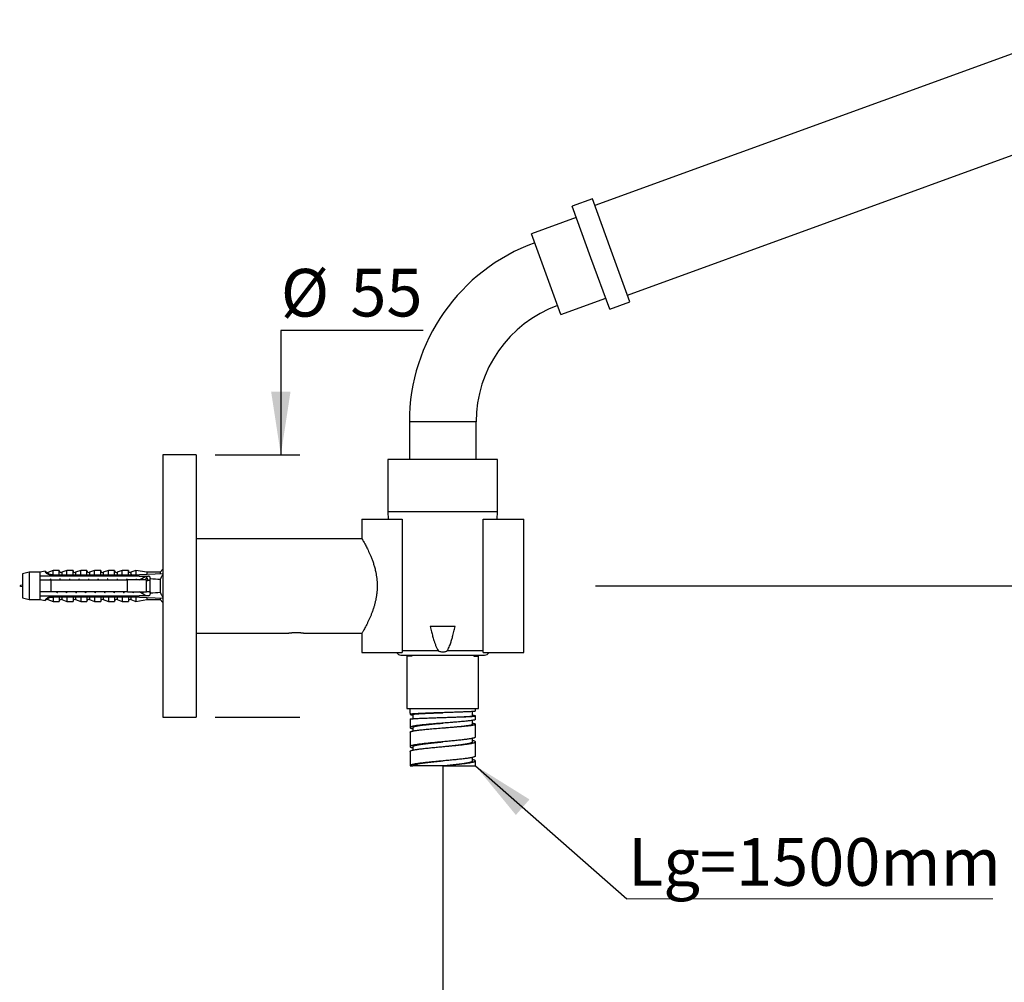
# Model space of a CAD drawing. Units: millimetres. Extents: x 10 to 200, y 13 to 287.
# Drawn here: x 99 to 151, y 172 to 222 of the extents above; entities that cross this region are included whole.
import ezdxf

# ---------------------------------------------------------------- set-up
doc = ezdxf.new("R2010")
doc.units = ezdxf.units.MM
doc.layers.add('FORMAT', color=7, linetype='Continuous')
doc.styles.add('SLDTEXTSTYLE2', font='TXT', dxfattribs={"width": 0.605})
doc.dimstyles.new('SLDDIMSTYLE0', dxfattribs={"dimtxt": 2.5, "dimasz": 3.302, "dimexe": 0, "dimexo": 0.0625, "dimtad": 1, "dimdec": 0, "dimlfac": 4, "dimrnd": 1e-09, "dimzin": 12, "dimdsep": 46, "dimtxsty": 'SLDTEXTSTYLE2', "dimsah": 1, "dimcen": 0.09, "dimadec": 0, "dimazin": 3, "dimtfac": 1, "dimtdec": 0, "dimtofl": 0, "dimtmove": 0, "dimatfit": 3, "dimfxl": 0, "dimfrac": 2, "dimtolj": 1, "dimtzin": 12, "dimarcsym": 0})
doc.dimstyles.new('SLDDIMSTYLE1', dxfattribs={"dimtxt": 2.5, "dimasz": 3.302, "dimexe": 0, "dimexo": 0.0625, "dimtad": 0, "dimtih": 1, "dimtoh": 1, "dimlfac": 4, "dimrnd": 1e-09, "dimzin": 12, "dimdsep": 46, "dimtxsty": 'SLDTEXTSTYLE2', "dimsah": 1, "dimcen": 0.09, "dimsd2": 1, "dimadec": 0, "dimazin": 3, "dimtfac": 1, "dimtmove": 0, "dimatfit": 0, "dimfxl": 0, "dimfrac": 2, "dimtolj": 1, "dimtzin": 12, "dimarcsym": 0})
doc.dimstyles.new('SLDDIMSTYLE2', dxfattribs={"dimtxt": 0.18, "dimasz": 3.302, "dimexe": 0, "dimexo": 0.0625, "dimgap": 0, "dimtad": 0, "dimtih": 1, "dimtoh": 1, "dimdec": 0, "dimrnd": 1e-09, "dimzin": 0, "dimdsep": 46, "dimtxsty": 'Standard', "dimsah": 1, "dimcen": 0.09, "dimadec": 0, "dimazin": 0, "dimtfac": 3.302, "dimtdec": 0, "dimtofl": 0, "dimtmove": 0, "dimatfit": 3, "dimfxl": 0, "dimfrac": 2, "dimtolj": 1, "dimtzin": 0, "dimarcsym": 0})

# ---------------------------------------------------------------- blocks, each defined once
blk = doc.blocks.new('_D_1')
at = {"layer": 'FORMAT'}
for p, q in [((120.255, 205.731), (112.79, 205.731)), ((112.79, 205.731), (112.79, 199.21)), ((109.344, 199.21), (113.79, 199.21)), ((109.344, 185.46), (113.79, 185.46))]:
    blk.add_line(p, q, dxfattribs=at)
blk.add_solid([(112.79, 199.21), (113.298, 202.512), (112.282, 202.512)], dxfattribs=at)
at = {"layer": 'FORMAT', "char_height": 2.5, "attachment_point": 1, "style": 'SLDTEXTSTYLE2'}
for s, insert in [('%%c', (112.79, 208.953)), ('55', (116.435, 208.96))]:
    blk.add_mtext(s, dxfattribs=dict(at, insert=insert))
blk = doc.blocks.new('_D_3')
at = {"layer": 'FORMAT'}
for p, q in [((180.847, 218.582), (186.847, 218.582)), ((185.847, 192.335), (185.847, 218.582)), ((129.298, 192.335), (186.847, 192.335))]:
    blk.add_line(p, q, dxfattribs=at)
for points in [[(185.847, 218.582), (185.339, 215.28), (186.355, 215.28)], [(185.847, 192.335), (186.355, 195.637), (185.339, 195.637)]]:
    blk.add_solid(points, dxfattribs=at)
at = {"layer": 'FORMAT', "insert": (182.625, 202.594), "char_height": 2.5, "attachment_point": 1, "rotation": 90, "style": 'SLDTEXTSTYLE2'}
blk.add_mtext('105', dxfattribs=at)
blk = doc.blocks.new('SW_NOTE_0_2')
at = {"color": 0, "linetype": 'Continuous', "lineweight": 0}
for p, q in [((0, 0), (19.195, 0)), ((19.195, 0), (0, 0)), ((0, 0), (19.195, 0)), ((19.195, 0), (0, 0)), ((0, 0), (19.195, 0)), ((19.195, 0), (0, 0))]:
    blk.add_line(p, q, dxfattribs=at)
at = {"color": 0, "linetype": 'Continuous', "lineweight": 0, "insert": (0.059, 3.176), "char_height": 2.5, "attachment_point": 1, "style": 'SLDTEXTSTYLE2'}
blk.add_mtext('Lg=1500mm', dxfattribs=at)

msp = doc.modelspace()

# ---------------------------------------------------------------- linework, layer by layer
at = {"color": 7, "linetype": 'Continuous', "lineweight": 25}
for p, q in [((156.0422, 222.0194), (129.2609, 212.2718)), ((130.971, 207.5734), (157.7523, 217.3209)), ((129.1327, 212.6242), (128.0755, 212.2394)), ((130.116, 209.9226), (129.1327, 212.6242)), ((129.0588, 209.5378), (128.0755, 212.2394)), ((128.2893, 211.6521), (125.9401, 210.7971)), ((126.7096, 208.6828), (125.9401, 210.7971)), ((131.0993, 207.221), (130.116, 209.9226)), ((130.0421, 206.8362), (129.0588, 209.5378)), ((127.4791, 206.5685), (126.7096, 208.6828)), ((127.4791, 206.5685), (129.8284, 207.4235)), ((130.0421, 206.8362), (131.0993, 207.221)), ((119.5313, 200.9303), (119.5313, 198.9596)), ((123.0313, 198.9596), (123.0313, 200.9303)), ((108.3438, 199.2096), (106.5938, 199.2096)), ((106.5938, 199.2096), (106.5938, 185.4596)), ((108.3438, 199.2096), (108.3438, 185.4596)), ((118.4063, 198.9596), (118.4063, 196.2096)), ((121.2813, 198.9596), (118.4063, 198.9596)), ((124.1563, 198.9596), (121.2813, 198.9596)), ((124.1563, 196.2096), (124.1563, 198.9596)), ((117.0313, 195.8346), (117.0313, 194.8346)), ((117.0313, 195.8346), (119.1563, 195.8346)), ((118.4063, 196.2096), (118.4282, 195.8346)), ((121.2813, 196.2096), (118.4063, 196.2096)), ((124.1563, 196.2096), (118.4063, 196.2096)), ((119.1563, 195.8346), (119.1563, 188.8346)), ((124.1563, 196.2096), (121.2813, 196.2096)), ((123.4063, 195.8346), (125.5313, 195.8346)), ((123.4063, 188.8346), (123.4063, 195.8346)), ((124.1343, 195.8346), (124.1563, 196.2096)), ((125.5313, 188.8346), (125.5313, 195.8346)), ((117.0459, 194.8096), (108.3438, 194.8096)), ((100.8438, 193.1471), (100.572, 193.0452)), ((101.1688, 193.1471), (100.8438, 193.1471)), ((100.8438, 192.9366), (100.8438, 193.1471)), ((101.1688, 192.9113), (101.1688, 193.1471)), ((101.5688, 193.1471), (101.3039, 193.0478)), ((101.8938, 193.1471), (101.5688, 193.1471)), ((101.5688, 192.9113), (101.5688, 193.1471)), ((101.8938, 192.9113), (101.8938, 193.1471)), ((102.2938, 193.1471), (102.0289, 193.0478)), ((102.6188, 193.1471), (102.2938, 193.1471)), ((102.2938, 192.9113), (102.2938, 193.1471)), ((102.6188, 192.9113), (102.6188, 193.1471)), ((103.0188, 193.1471), (102.7539, 193.0478)), ((103.3438, 193.1471), (103.0188, 193.1471)), ((103.0188, 192.9113), (103.0188, 193.1471)), ((103.3438, 192.9113), (103.3438, 193.1471)), ((103.7438, 193.1471), (103.4789, 193.0478)), ((104.0688, 193.1471), (103.7438, 193.1471)), ((103.7438, 192.9113), (103.7438, 193.1471)), ((104.0688, 192.9113), (104.0688, 193.1471)), ((104.4688, 193.1471), (104.2039, 193.0478)), ((104.7938, 193.1471), (104.4688, 193.1471)), ((104.4688, 192.9113), (104.4688, 193.1471)), ((104.7938, 192.9113), (104.7938, 193.1471)), ((105.1938, 193.1471), (104.9289, 193.0478)), ((105.7688, 193.0534), (105.1938, 193.1471)), ((105.1938, 193.1471), (105.1938, 192.9207)), ((106.5938, 193.2065), (106.4688, 193.0534)), ((99.5936, 193.0534), (99.2438, 192.9596)), ((99.2438, 192.9596), (99.2438, 191.7096)), ((100.1438, 193.0534), (99.5936, 193.0534)), ((99.5936, 193.0534), (99.5936, 191.6159)), ((100.4438, 193.1023), (100.1438, 193.0534)), ((100.1438, 193.0534), (100.1438, 192.8471)), ((100.1438, 192.8471), (100.1438, 192.6471)), ((100.1438, 192.6471), (100.1438, 192.0221)), ((100.4438, 193.075), (100.4438, 193.1023)), ((100.7047, 192.6965), (100.6861, 192.6471)), ((100.7188, 192.9113), (104.9688, 192.9113)), ((100.7188, 192.907), (100.7188, 192.9113)), ((100.7188, 192.907), (100.7188, 192.8471)), ((100.7188, 192.907), (104.9688, 192.907)), ((105.1938, 192.8471), (100.7188, 192.8471)), ((100.7188, 192.6471), (100.7188, 192.0221)), ((100.7188, 192.6471), (104.7438, 192.6471)), ((101.2047, 192.6965), (101.1861, 192.6471)), ((101.7047, 192.6965), (101.6861, 192.6471)), ((102.2047, 192.6965), (102.1861, 192.6471)), ((102.7047, 192.6965), (102.6861, 192.6471)), ((103.2047, 192.6965), (103.1861, 192.6471)), ((103.7047, 192.6965), (103.6861, 192.6471)), ((104.2047, 192.6965), (104.1861, 192.6471)), ((104.7047, 192.6965), (104.6861, 192.6471)), ((104.7438, 192.0221), (104.7438, 192.6471)), ((104.9688, 192.9113), (106.5938, 192.9794)), ((104.9688, 192.9113), (104.9688, 192.907)), ((105.2047, 192.6965), (105.1861, 192.6471)), ((105.3681, 192.8471), (105.1938, 192.8974)), ((105.1938, 192.8974), (105.1938, 192.8471)), ((105.3681, 192.8471), (105.8438, 192.8471)), ((105.3847, 192.6471), (105.7132, 192.8471)), ((105.7107, 192.7125), (105.6861, 192.6471)), ((105.7438, 192.0221), (105.7438, 192.6471)), ((106.4688, 193.0534), (105.7688, 193.0534)), ((105.7688, 193.0534), (105.7688, 192.9448)), ((105.9438, 192.7471), (105.9438, 192.7024)), ((105.9438, 191.9669), (105.9438, 192.7024)), ((106.4688, 193.0534), (106.4688, 192.9742)), ((106.4688, 192.6627), (106.4688, 192.0066)), ((105.9438, 192.6221), (105.7999, 192.6221)), ((99.2438, 191.7096), (99.5936, 191.6159)), ((99.5936, 191.6159), (100.1438, 191.6159)), ((100.1438, 192.0221), (100.1438, 191.8221)), ((100.1438, 191.8221), (100.1438, 191.6159)), ((100.1438, 191.6159), (100.4438, 191.567)), ((100.572, 191.6241), (100.8438, 191.5221)), ((104.7438, 192.0221), (100.7188, 192.0221)), ((100.7188, 191.8221), (100.7188, 191.7623)), ((100.7188, 191.8221), (105.1938, 191.8221)), ((104.9688, 191.7623), (100.7188, 191.7623)), ((100.7188, 191.758), (100.7188, 191.7623)), ((100.7188, 191.758), (104.9688, 191.758)), ((100.8438, 191.7326), (100.8438, 191.5221)), ((101.0512, 191.9745), (101.069, 192.0221)), ((101.1688, 191.758), (101.1688, 191.5221)), ((101.3039, 191.6215), (101.5688, 191.5221)), ((101.5512, 191.9745), (101.569, 192.0221)), ((101.5688, 191.758), (101.5688, 191.5221)), ((101.8938, 191.758), (101.8938, 191.5221)), ((102.0289, 191.6215), (102.2938, 191.5221)), ((102.0512, 191.9745), (102.069, 192.0221)), ((102.2938, 191.758), (102.2938, 191.5221)), ((102.5512, 191.9745), (102.569, 192.0221)), ((102.6188, 191.758), (102.6188, 191.5221)), ((102.7539, 191.6215), (103.0188, 191.5221)), ((103.0188, 191.758), (103.0188, 191.5221)), ((103.0512, 191.9745), (103.069, 192.0221)), ((103.3438, 191.758), (103.3438, 191.5221)), ((103.4789, 191.6215), (103.7438, 191.5221)), ((103.5512, 191.9745), (103.569, 192.0221)), ((103.7438, 191.758), (103.7438, 191.5221)), ((104.0512, 191.9745), (104.069, 192.0221)), ((104.0688, 191.758), (104.0688, 191.5221)), ((104.2039, 191.6215), (104.4688, 191.5221)), ((104.4688, 191.758), (104.4688, 191.5221)), ((104.5512, 191.9745), (104.569, 192.0221)), ((104.7938, 191.758), (104.7938, 191.5221)), ((104.9289, 191.6215), (105.1938, 191.5221)), ((104.9688, 191.7623), (104.9688, 191.758)), ((104.9688, 191.758), (106.5938, 191.6899)), ((105.0512, 191.9745), (105.069, 192.0221)), ((105.1938, 191.7719), (105.3681, 191.8221)), ((105.1938, 191.8221), (105.1938, 191.7719)), ((105.1938, 191.7486), (105.1938, 191.5221)), ((105.1938, 191.5221), (105.7688, 191.6159)), ((105.8438, 191.8221), (105.3681, 191.8221)), ((105.7132, 191.8221), (105.3847, 192.0221)), ((105.4361, 192.0221), (105.4514, 191.9815)), ((105.5443, 191.9562), (105.569, 192.0221)), ((105.7438, 192.0471), (105.9438, 192.0471)), ((105.7688, 191.7245), (105.7688, 191.6159)), ((105.7688, 191.6159), (106.4688, 191.6159)), ((105.9438, 191.9669), (105.9438, 191.9221)), ((106.4688, 191.6951), (106.4688, 191.6159)), ((106.4688, 191.6159), (106.5938, 191.4628)), ((100.4438, 191.567), (100.4438, 191.5943)), ((100.8438, 191.5221), (101.1688, 191.5221)), ((101.5688, 191.5221), (101.8938, 191.5221)), ((102.2938, 191.5221), (102.6188, 191.5221)), ((103.0188, 191.5221), (103.3438, 191.5221)), ((103.7438, 191.5221), (104.0688, 191.5221)), ((104.4688, 191.5221), (104.7938, 191.5221)), ((121.9356, 190.2096), (120.627, 190.2096)), ((108.3438, 189.8596), (113.1824, 189.8596)), ((114.0063, 189.8596), (117.0459, 189.8596)), ((117.0313, 189.8358), (117.0313, 188.8346)), ((117.0313, 188.8346), (119.1563, 188.8346)), ((119.0811, 188.7096), (123.4815, 188.7096)), ((119.4063, 188.6596), (119.4063, 185.9096)), ((119.6563, 188.6596), (119.4063, 188.6596)), ((119.6563, 188.7096), (119.6563, 188.6596)), ((122.9063, 188.7096), (122.9063, 188.6596)), ((122.9063, 188.6596), (123.1563, 188.6596)), ((123.1563, 185.9096), (123.1563, 188.6596)), ((123.4063, 188.8346), (125.5313, 188.8346)), ((106.5938, 185.4596), (108.3438, 185.4596)), ((119.4063, 185.9096), (123.1563, 185.9096)), ((119.5688, 185.6596), (119.5688, 185.9096)), ((119.5688, 185.6542), (119.5688, 185.5971)), ((119.7188, 185.5969), (119.7188, 185.3717)), ((121.2813, 185.437), (121.2813, 185.437)), ((122.8424, 185.5189), (122.8424, 185.7476)), ((122.9938, 185.7688), (122.9938, 185.9096)), ((122.9938, 185.3315), (122.9938, 185.5188)), ((119.5688, 185.3471), (119.5688, 184.9096)), ((119.7188, 184.9096), (119.7188, 184.7244)), ((121.2813, 184.8901), (121.2813, 184.8901)), ((122.8436, 185.0812), (122.8436, 185.284)), ((122.9938, 184.4096), (122.9938, 185.0809)), ((119.5688, 184.6596), (119.5688, 183.9096)), ((119.7188, 183.9098), (119.7188, 183.7265)), ((122.8437, 184.1598), (122.8437, 184.3428)), ((122.9938, 183.4096), (122.9938, 184.1596)), ((119.5688, 183.6596), (119.5688, 182.9096)), ((119.5704, 183.6596), (119.5708, 183.6675)), ((122.8438, 183.1595), (122.8438, 183.3426)), ((119.5688, 182.9096), (119.7188, 182.9096)), ((121.2813, 183.1596), (121.2813, 183.1596)), ((121.2813, 182.9096), (121.2813, 182.9096)), ((121.2813, 182.9096), (121.3023, 182.9096)), ((121.3023, 182.9096), (122.9938, 182.9096)), ((122.9938, 182.9096), (122.9938, 183.1596))]:
    msp.add_line(p, q, dxfattribs=at)
at = {"color": 1, "linetype": 'Continuous', "lineweight": 25}
for p, q in [((123.0313, 200.9303), (119.5313, 200.9303)), ((100.572, 193.0452), (100.572, 193.0199)), ((101.3039, 193.0478), (101.3039, 192.9113)), ((102.0289, 193.0478), (102.0289, 192.9113)), ((102.7539, 193.0478), (102.7539, 192.9113)), ((103.4789, 193.0478), (103.4789, 192.9113)), ((104.2039, 193.0478), (104.2039, 192.9113)), ((104.9289, 193.0478), (104.9289, 192.9113)), ((100.572, 191.6494), (100.572, 191.6241)), ((101.3039, 191.758), (101.3039, 191.6215)), ((102.0289, 191.758), (102.0289, 191.6215)), ((102.7539, 191.758), (102.7539, 191.6215)), ((103.4789, 191.758), (103.4789, 191.6215)), ((104.2039, 191.758), (104.2039, 191.6215)), ((104.9289, 191.758), (104.9289, 191.6215)), ((119.1563, 188.945), (121.0364, 188.945)), ((121.5261, 188.945), (123.4063, 188.945))]:
    msp.add_line(p, q, dxfattribs=at)
at = {"color": 7, "linetype": 'Continuous', "lineweight": 25, "flags": 128}
msp.add_lwpolyline([(105.7438, 192.552), (105.7584, 192.5837), (105.7789, 192.6123), (105.7999, 192.6221), (105.7999, 192.6221)], dxfattribs=at)
at = {"color": 7, "linetype": 'Continuous', "lineweight": 25}
for centre, radius, start, end in [((129.5313, 200.9303), 10, 110, 180), ((129.5313, 200.9303), 6.5, 110, 180), ((100.5368, 193.1389), 0.1, 201.43429, 290.55605), ((100.5367, 193.1147), 0.1011, 203.12618, 290.38877), ((101.2688, 193.1414), 0.1, 180, 290.55605), ((101.9938, 193.1414), 0.1, 180, 290.55605), ((102.7188, 193.1414), 0.1, 180, 290.55605), ((103.4438, 193.1414), 0.1, 180, 290.55605), ((104.1688, 193.1414), 0.1, 180, 290.55605), ((104.8938, 193.1414), 0.1, 180, 290.55605), ((105.8438, 192.7471), 0.1, 0, 90), ((100.5367, 191.5546), 0.1011, 69.61123, 156.87382), ((100.5368, 191.5304), 0.1, 69.44395, 158.56571), ((101.2688, 191.5278), 0.1, 69.44395, 180), ((101.9938, 191.5278), 0.1, 69.44395, 180), ((102.7188, 191.5278), 0.1, 69.44395, 180), ((103.4438, 191.5278), 0.1, 69.44395, 180), ((104.1688, 191.5278), 0.1, 69.44395, 180), ((104.8938, 191.5278), 0.1, 69.44395, 180), ((105.8438, 191.9221), 0.1, 270, 0), ((119.0811, 188.9596), 0.25, 210, 270), ((123.4815, 188.9596), 0.25, 270, 330)]:
    msp.add_arc(centre, radius, start, end, dxfattribs=at)
for major_axis, start_param, end_param in [((19.3857, 0), 0.7650704, 0.7816856), ((17.1489, 0), 0.4739562, 0.5371797), ((19.3857, 0), 5.5014997, 5.5181149), ((17.1489, 0), 5.7460056, 5.8092291)]:
    msp.add_ellipse((91.2102, 192.3346), major_axis=major_axis, ratio=0.0419124, start_param=start_param, end_param=end_param, dxfattribs=at)
for points, knots in [([(117.0313, 194.8346), (117.0321, 194.8333), (117.0337, 194.8305), (117.0469, 194.8079), (117.0681, 194.7716), (117.0974, 194.7207), (117.1334, 194.657), (117.1755, 194.5811), (117.2234, 194.4924), (117.277, 194.39), (117.3353, 194.2741), (117.3976, 194.1444), (117.4618, 194.0025), (117.5282, 193.8448), (117.5948, 193.6714), (117.6599, 193.4806), (117.7095, 193.3109), (117.7451, 193.1686), (117.7732, 193.0417), (117.8005, 192.8938), (117.8239, 192.7227), (117.8393, 192.5468), (117.8457, 192.3697), (117.8429, 192.1934), (117.8313, 192.0185), (117.8109, 191.8438), (117.7826, 191.6733), (117.7476, 191.5087), (117.7072, 191.3503), (117.6616, 191.1961), (117.6096, 191.0402), (117.5519, 190.8846), (117.4893, 190.7306), (117.4253, 190.5851), (117.3597, 190.445), (117.2943, 190.3129), (117.2307, 190.1903), (117.1724, 190.0824), (117.1235, 189.9945), (117.0848, 189.9267), (117.0561, 189.877), (117.0379, 189.8459), (117.0304, 189.8332), (117.0317, 189.8355), (117.0319, 189.8358)], [0, 0, 0, 0, 0.0234723, 0.0471264, 0.0713425, 0.0957461, 0.1192152, 0.1428361, 0.1669055, 0.1911179, 0.216386, 0.2418008, 0.2676591, 0.2936659, 0.3217389, 0.3500138, 0.3789757, 0.3935958, 0.4082156, 0.429768, 0.4514572, 0.4736031, 0.4959182, 0.5174743, 0.53919, 0.5613917, 0.5837518, 0.6052304, 0.6268296, 0.6487754, 0.6708286, 0.6959356, 0.7211839, 0.7468614, 0.7726847, 0.800861, 0.8292449, 0.8583279, 0.8876766, 0.9138884, 0.9403265, 0.9675229, 0.9949987, 1, 1, 1, 1]), ([(100.7188, 192.8471), (100.5493, 192.8471), (100.3573, 192.8471), (100.1661, 192.8471), (100.1438, 192.8471)], [0, 0, 0, 0, 0.8830873, 1, 1, 1, 1]), ([(100.1438, 192.6471), (100.1713, 192.6471), (100.3628, 192.6471), (100.5546, 192.6471), (100.7188, 192.6471)], [0, 0, 0, 0, 0.1434607, 1, 1, 1, 1]), ([(100.7188, 192.9092), (100.6978, 192.9124), (100.6552, 192.919), (100.5982, 192.9376), (100.5478, 192.961), (100.5068, 192.9872), (100.4754, 193.0145), (100.456, 193.0386), (100.4455, 193.0592), (100.4443, 193.0697), (100.4438, 193.075)], [0, 0, 0, 0, 0.1296363, 0.2630272, 0.3926697, 0.5261411, 0.6545116, 0.7865747, 0.8924097, 1, 1, 1, 1]), ([(100.572, 193.0199), (100.5732, 193.0134), (100.5755, 193.0011), (100.5948, 192.9821), (100.6236, 192.965), (100.6636, 192.9506), (100.7146, 192.9396), (100.7752, 192.9343), (100.8209, 192.9358), (100.8438, 192.9366)], [0, 0, 0, 0, 0.1476777, 0.276737, 0.4058292, 0.5436333, 0.6815776, 0.8406487, 1, 1, 1, 1]), ([(100.7085, 192.7054), (100.7076, 192.7032), (100.7018, 192.6886), (100.6959, 192.6661), (100.6909, 192.6471)], [0, 0, 0, 0, 0.1542159, 1, 1, 1, 1]), ([(100.8438, 192.9366), (100.8434, 192.9343), (100.8428, 192.9295), (100.8367, 192.9223), (100.826, 192.9158), (100.8163, 192.9129), (100.8111, 192.9113)], [0, 0, 0, 0, 0.2016931, 0.4035474, 0.6742761, 1, 1, 1, 1]), ([(101.2085, 192.7054), (101.2076, 192.7032), (101.2018, 192.6886), (101.1959, 192.6661), (101.1909, 192.6471)], [0, 0, 0, 0, 0.1542159, 1, 1, 1, 1]), ([(101.7085, 192.7054), (101.7076, 192.7032), (101.7018, 192.6886), (101.6959, 192.6661), (101.6909, 192.6471)], [0, 0, 0, 0, 0.1542159, 1, 1, 1, 1]), ([(102.2085, 192.7054), (102.2076, 192.7032), (102.2018, 192.6886), (102.1959, 192.6661), (102.1909, 192.6471)], [0, 0, 0, 0, 0.1542159, 1, 1, 1, 1]), ([(102.7085, 192.7054), (102.7076, 192.7032), (102.7018, 192.6886), (102.6959, 192.6661), (102.6909, 192.6471)], [0, 0, 0, 0, 0.1542159, 1, 1, 1, 1]), ([(103.2085, 192.7054), (103.2076, 192.7032), (103.2018, 192.6886), (103.1959, 192.6661), (103.1909, 192.6471)], [0, 0, 0, 0, 0.1542159, 1, 1, 1, 1]), ([(103.7085, 192.7054), (103.7076, 192.7032), (103.7018, 192.6886), (103.6959, 192.6661), (103.6909, 192.6471)], [0, 0, 0, 0, 0.1542159, 1, 1, 1, 1]), ([(104.2085, 192.7054), (104.2076, 192.7032), (104.2018, 192.6886), (104.1959, 192.6661), (104.1909, 192.6471)], [0, 0, 0, 0, 0.1542159, 1, 1, 1, 1]), ([(104.7085, 192.7054), (104.7076, 192.7032), (104.7018, 192.6886), (104.6959, 192.6661), (104.6909, 192.6471)], [0, 0, 0, 0, 0.1542159, 1, 1, 1, 1]), ([(105.7438, 192.6471), (105.454, 192.6471), (105.1207, 192.6471), (104.7874, 192.6471), (104.7438, 192.6471)], [0, 0, 0, 0, 0.8691258, 1, 1, 1, 1]), ([(105.2085, 192.7054), (105.2076, 192.7032), (105.2018, 192.6886), (105.1959, 192.6661), (105.1909, 192.6471)], [0, 0, 0, 0, 0.1542159, 1, 1, 1, 1]), ([(105.3681, 192.8471), (105.3324, 192.8471), (105.2743, 192.8471), (105.2162, 192.8471), (105.1938, 192.8471)], [0, 0, 0, 0, 0.6149883, 1, 1, 1, 1]), ([(105.7945, 192.711), (105.7909, 192.721), (105.782, 192.7451), (105.7686, 192.7662), (105.7526, 192.7751), (105.7367, 192.7665), (105.7216, 192.7413), (105.7061, 192.7023), (105.6959, 192.6651), (105.6909, 192.6471)], [0, 0, 0, 0, 0.1044142, 0.2537549, 0.4053986, 0.5570423, 0.706383, 0.8576513, 1, 1, 1, 1]), ([(105.8288, 192.6221), (105.8265, 192.6277), (105.8147, 192.6571), (105.8034, 192.688), (105.7943, 192.713)], [0, 0, 0, 0, 0.1901983, 1, 1, 1, 1]), ([(106.5938, 192.9189), (106.5762, 192.888), (106.5438, 192.8312), (106.5025, 192.7454), (106.48, 192.6903), (106.4688, 192.6627)], [0, 0, 0, 0, 0.3739951, 0.6866095, 1, 1, 1, 1]), ([(100.7188, 192.0221), (100.5546, 192.0221), (100.3628, 192.0221), (100.1713, 192.0221), (100.1438, 192.0221)], [0, 0, 0, 0, 0.8565393, 1, 1, 1, 1]), ([(100.1438, 191.8221), (100.1661, 191.8221), (100.3573, 191.8221), (100.5493, 191.8221), (100.7188, 191.8221)], [0, 0, 0, 0, 0.1169127, 1, 1, 1, 1]), ([(100.4438, 191.5943), (100.4447, 191.6011), (100.4466, 191.6147), (100.4628, 191.6406), (100.49, 191.6688), (100.5278, 191.6966), (100.575, 191.7219), (100.6239, 191.7405), (100.6726, 191.7534), (100.7033, 191.7579), (100.7188, 191.7601)], [0, 0, 0, 0, 0.1354698, 0.2746395, 0.4102111, 0.5501782, 0.6786456, 0.810823, 0.9047147, 1, 1, 1, 1]), ([(100.8438, 191.7326), (100.8177, 191.7336), (100.7721, 191.7351), (100.712, 191.729), (100.6643, 191.7189), (100.6246, 191.7046), (100.5954, 191.6878), (100.5756, 191.6685), (100.5732, 191.656), (100.572, 191.6494)], [0, 0, 0, 0, 0.1815705, 0.3180083, 0.4573541, 0.5867936, 0.7201368, 0.8500651, 1, 1, 1, 1]), ([(100.8111, 191.758), (100.8163, 191.7564), (100.826, 191.7535), (100.8367, 191.747), (100.8428, 191.7398), (100.8434, 191.735), (100.8438, 191.7326)], [0, 0, 0, 0, 0.3247214, 0.5966533, 0.8007397, 1, 1, 1, 1]), ([(101.0643, 192.0221), (101.0589, 192.0014), (101.053, 191.9788), (101.0472, 191.9646), (101.0467, 191.9635)], [0, 0, 0, 0, 0.9167237, 1, 1, 1, 1]), ([(101.5643, 192.0221), (101.5589, 192.0014), (101.553, 191.9788), (101.5472, 191.9646), (101.5467, 191.9635)], [0, 0, 0, 0, 0.9167237, 1, 1, 1, 1]), ([(102.0643, 192.0221), (102.0589, 192.0014), (102.053, 191.9788), (102.0472, 191.9646), (102.0467, 191.9635)], [0, 0, 0, 0, 0.9167237, 1, 1, 1, 1]), ([(102.5643, 192.0221), (102.5589, 192.0014), (102.553, 191.9788), (102.5472, 191.9646), (102.5467, 191.9635)], [0, 0, 0, 0, 0.9167237, 1, 1, 1, 1]), ([(103.0643, 192.0221), (103.0589, 192.0014), (103.053, 191.9788), (103.0472, 191.9646), (103.0467, 191.9635)], [0, 0, 0, 0, 0.9167237, 1, 1, 1, 1]), ([(103.5643, 192.0221), (103.5589, 192.0014), (103.553, 191.9788), (103.5472, 191.9646), (103.5467, 191.9635)], [0, 0, 0, 0, 0.9167237, 1, 1, 1, 1]), ([(104.0643, 192.0221), (104.0589, 192.0014), (104.053, 191.9788), (104.0472, 191.9646), (104.0467, 191.9635)], [0, 0, 0, 0, 0.91672374, 1, 1, 1, 1]), ([(104.5643, 192.0221), (104.5589, 192.0014), (104.553, 191.9788), (104.5472, 191.9646), (104.5467, 191.9635)], [0, 0, 0, 0, 0.9167237, 1, 1, 1, 1]), ([(104.7438, 192.0221), (104.7874, 192.0221), (105.1207, 192.0221), (105.454, 192.0221), (105.7438, 192.0221)], [0, 0, 0, 0, 0.13087421, 1, 1, 1, 1]), ([(105.0643, 192.0221), (105.0589, 192.0014), (105.053, 191.9788), (105.0472, 191.9646), (105.0467, 191.9635)], [0, 0, 0, 0, 0.9167237, 1, 1, 1, 1]), ([(105.1938, 191.8221), (105.2162, 191.8221), (105.2743, 191.8221), (105.3324, 191.8221), (105.3681, 191.8221)], [0, 0, 0, 0, 0.3850117, 1, 1, 1, 1]), ([(105.5643, 192.0221), (105.5589, 192.0024), (105.5486, 191.9649), (105.5385, 191.9422), (105.5337, 191.9314)], [0, 0, 0, 0, 0.52555293, 1, 1, 1, 1]), ([(105.9267, 192.0471), (105.9269, 192.0466), (105.9329, 192.0319), (105.9384, 192.0166), (105.9438, 192.0019)], [0, 0, 0, 0, 0.0382058, 1, 1, 1, 1]), ([(106.4688, 192.0066), (106.4917, 191.952), (106.5286, 191.8642), (106.5759, 191.7817), (106.5938, 191.7505)], [0, 0, 0, 0, 0.6217071, 1, 1, 1, 1]), ([(120.627, 190.2096), (120.6489, 190.1152), (120.6883, 189.9449), (120.7523, 189.7004), (120.8107, 189.5011), (120.8672, 189.3281), (120.9217, 189.1819), (120.9771, 189.0533), (121.0193, 188.9764), (121.0364, 188.945)], [0, 0, 0, 0, 0.2181268, 0.393308, 0.5684719, 0.6855436, 0.8026325, 0.9195757, 1, 1, 1, 1]), ([(121.5261, 188.945), (121.5281, 188.9485), (121.5513, 188.9885), (121.5917, 189.0676), (121.6415, 189.1845), (121.6937, 189.3246), (121.7479, 189.4875), (121.81, 189.6999), (121.8733, 189.9405), (121.9148, 190.1199), (121.9356, 190.2096)], [0, 0, 0, 0, 0.0089123, 0.1041291, 0.1995141, 0.2948801, 0.4402709, 0.5856823, 0.7927667, 1, 1, 1, 1]), ([(113.1824, 189.8598), (113.1821, 189.8598), (113.1805, 189.8595), (113.1894, 189.861), (113.209, 189.8642), (113.24, 189.8688), (113.2809, 189.8744), (113.3305, 189.8803), (113.3882, 189.8859), (113.4514, 189.8904), (113.5192, 189.8934), (113.5883, 189.8946), (113.6578, 189.8937), (113.7246, 189.8911), (113.7882, 189.8868), (113.846, 189.8815), (113.8975, 189.8756), (113.9403, 189.8699), (113.9738, 189.8649), (113.994, 189.8617), (114.0045, 189.8599), (114.0057, 189.8597), (114.0063, 189.8596)], [0, 0, 0, 0, 0.0147243, 0.0687167, 0.1208738, 0.1745185, 0.2271428, 0.2812621, 0.3344115, 0.3891135, 0.4420249, 0.4965091, 0.5487745, 0.6025604, 0.6547856, 0.708491, 0.7613363, 0.8156936, 0.8688604, 0.923595, 0.9615143, 1, 1, 1, 1]), ([(121.0364, 188.945), (121.0371, 188.9439), (121.0411, 188.9376), (121.0529, 188.927), (121.0727, 188.9157), (121.1119, 188.9), (121.1712, 188.8874), (121.2336, 188.8817), (121.2906, 188.8806), (121.3415, 188.8825), (121.4063, 188.8901), (121.4631, 188.9033), (121.502, 188.9217), (121.5189, 188.9349), (121.524, 188.942), (121.5261, 188.945)], [0, 0, 0, 0, 0.007473, 0.0430557, 0.0901607, 0.1385785, 0.2865321, 0.4381484, 0.500023, 0.615632, 0.7320055, 0.8771992, 0.9499096, 0.9787899, 1, 1, 1, 1]), ([(119.6112, 185.5834), (119.599, 185.5857), (119.5742, 185.5904), (119.5706, 185.5949), (119.5688, 185.5971)], [0, 0, 0, 0, 0.4925875, 1, 1, 1, 1]), ([(119.6112, 185.5834), (119.6261, 185.581), (119.6537, 185.5767), (119.6983, 185.5723), (119.7188, 185.5703)], [0, 0, 0, 0, 0.5392191, 1, 1, 1, 1]), ([(119.7204, 185.5969), (119.721, 185.5988), (119.7222, 185.6031), (119.7508, 185.6097), (119.7977, 185.6163), (119.8597, 185.6226), (119.9322, 185.6284), (120.0189, 185.6343), (120.1196, 185.6401), (120.2333, 185.646), (120.3587, 185.6518), (120.4944, 185.6577), (120.6392, 185.6636), (120.7918, 185.6694), (120.9509, 185.6753), (121.1148, 185.6811), (121.2257, 185.685), (121.2813, 185.687)], [0, 0, 0, 0, 0.0613704, 0.1367854, 0.2126714, 0.2762591, 0.3401569, 0.4044069, 0.4690743, 0.534133, 0.599567, 0.6653525, 0.7314754, 0.7979534, 0.8648572, 0.9322316, 1, 1, 1, 1]), ([(121.2813, 185.437), (121.2814, 185.437), (121.3373, 185.439), (121.4497, 185.4429), (121.6166, 185.4487), (121.7806, 185.4546), (121.9398, 185.4605), (122.0921, 185.4663), (122.2352, 185.4722), (122.3673, 185.478), (122.4868, 185.4839), (122.592, 185.4897), (122.6813, 185.4956), (122.7527, 185.5015), (122.8024, 185.507), (122.8309, 185.5123), (122.8432, 185.5162), (122.8412, 185.5184), (122.8407, 185.5189)], [0, 0, 0, 0, 0.0000403, 0.06857, 0.137487, 0.2067839, 0.2765013, 0.3467427, 0.4175076, 0.4887656, 0.5604834, 0.6326307, 0.7052147, 0.7783127, 0.8520441, 0.9157213, 0.9798125, 1, 1, 1, 1]), ([(122.9116, 185.5034), (122.9273, 185.505), (122.9587, 185.5083), (122.9853, 185.5132), (122.9964, 185.518), (122.9905, 185.5229), (122.9682, 185.5278), (122.9286, 185.5327), (122.8866, 185.5366), (122.8524, 185.5389), (122.8424, 185.5396)], [0, 0, 0, 0, 0.1348227, 0.2696454, 0.4044682, 0.5392909, 0.6741136, 0.8089363, 0.9437591, 1, 1, 1, 1]), ([(122.9927, 185.7688), (122.993, 185.7685), (122.9956, 185.7667), (122.9843, 185.7632), (122.959, 185.7583), (122.9274, 185.755), (122.9116, 185.7534)], [0, 0, 0, 0, 0.0481216, 0.3654144, 0.6827072, 1, 1, 1, 1]), ([(119.5771, 184.9253), (119.5734, 184.9206), (119.5661, 184.9113), (119.5719, 184.8973), (119.5899, 184.8833), (119.6215, 184.8693), (119.6635, 184.8557), (119.701, 184.8469), (119.7188, 184.8426)], [0, 0, 0, 0, 0.1694153, 0.3388305, 0.5082458, 0.677661, 0.8470763, 1, 1, 1, 1]), ([(119.7189, 184.9096), (119.7189, 184.9097), (119.7163, 184.9151), (119.7253, 184.9257), (119.7477, 184.9415), (119.7877, 184.9571), (119.8425, 184.9727), (119.9123, 184.9882), (119.9972, 185.0036), (120.0978, 185.0192), (120.2136, 185.0349), (120.3437, 185.0506), (120.4865, 185.0664), (120.6406, 185.0821), (120.8039, 185.0978), (120.9745, 185.1133), (121.1345, 185.1274), (121.2375, 185.1363), (121.2815, 185.1401)], [0, 0, 0, 0, 0.0010596, 0.0645395, 0.1285609, 0.1932473, 0.2574038, 0.3221846, 0.387642, 0.4538744, 0.5221142, 0.5911252, 0.6608962, 0.7314734, 0.8029831, 0.8741997, 0.9463374, 1, 1, 1, 1]), ([(121.2813, 184.8901), (121.2972, 184.8914), (121.3736, 184.898), (121.5021, 184.909), (121.665, 184.9229), (121.8172, 184.9361), (121.9657, 184.9493), (122.1087, 184.9625), (122.2444, 184.9756), (122.371, 184.9888), (122.4867, 185.002), (122.5895, 185.0152), (122.6772, 185.0284), (122.7483, 185.0416), (122.8018, 185.0548), (122.8323, 185.0673), (122.8449, 185.0761), (122.8427, 185.0805), (122.8423, 185.0812)], [0, 0, 0, 0, 0.0194864, 0.0936862, 0.1577514, 0.2226998, 0.2885377, 0.3552116, 0.4226922, 0.4909982, 0.5602198, 0.6305352, 0.7020486, 0.7746835, 0.848374, 0.9231174, 0.9881022, 1, 1, 1, 1]), ([(122.9921, 185.3315), (122.9922, 185.3293), (122.9924, 185.3238), (122.9761, 185.3147), (122.9453, 185.3043), (122.8996, 185.2937), (122.84, 185.283), (122.7679, 185.2722), (122.7091, 185.2649), (122.6798, 185.2612)], [0, 0, 0, 0, 0.096263, 0.2468645, 0.3974744, 0.5480928, 0.6987198, 0.8493555, 1, 1, 1, 1]), ([(122.9802, 185.0952), (122.9708, 185.0987), (122.9521, 185.1057), (122.9057, 185.1156), (122.8629, 185.122), (122.8436, 185.1248)], [0, 0, 0, 0, 0.3540135, 0.708027, 1, 1, 1, 1]), ([(119.5695, 184.6596), (119.5692, 184.6601), (119.5671, 184.6654), (119.5724, 184.6706), (119.5771, 184.6753)], [0, 0, 0, 0, 0.107702, 1, 1, 1, 1]), ([(122.9929, 184.4096), (122.9932, 184.4089), (122.9952, 184.4035), (122.9862, 184.3934), (122.9653, 184.3794), (122.9299, 184.3654), (122.8829, 184.3514), (122.8411, 184.342), (122.8202, 184.3374)], [0, 0, 0, 0, 0.03152042, 0.22521633, 0.41891225, 0.61260817, 0.80630408, 1, 1, 1, 1]), ([(119.5708, 183.9175), (119.5696, 183.9128), (119.5673, 183.9035), (119.5805, 183.8895), (119.6058, 183.8755), (119.6451, 183.8615), (119.6829, 183.8506), (119.7116, 183.8444), (119.7188, 183.8428)], [0, 0, 0, 0, 0.187565, 0.37513, 0.562695, 0.75026, 0.937825, 1, 1, 1, 1]), ([(119.7197, 183.9098), (119.7194, 183.9104), (119.7163, 183.9168), (119.7286, 183.9292), (119.7579, 183.9468), (119.8075, 183.9643), (119.8744, 183.9819), (119.9584, 183.9995), (120.059, 184.0171), (120.1744, 184.0346), (120.3031, 184.0522), (120.4437, 184.0698), (120.5945, 184.0874), (120.7539, 184.105), (120.9196, 184.1225), (121.0896, 184.1401), (121.211, 184.1525), (121.2748, 184.159), (121.2812, 184.1596)], [0, 0, 0, 0, 0.0073697, 0.0777147, 0.1480582, 0.2184084, 0.2887553, 0.3590978, 0.4294419, 0.499787, 0.5701375, 0.6404827, 0.7108268, 0.7811692, 0.8515162, 0.9218663, 0.9922098, 1, 1, 1, 1]), ([(121.2812, 183.9096), (121.3323, 183.9149), (121.441, 183.9259), (121.6055, 183.9429), (121.7723, 183.9604), (121.9332, 183.978), (122.0862, 183.9956), (122.2293, 184.0132), (122.3607, 184.0307), (122.479, 184.0483), (122.5829, 184.0659), (122.6711, 184.0835), (122.7419, 184.1011), (122.7952, 184.1186), (122.8288, 184.1362), (122.8444, 184.1499), (122.8421, 184.1578), (122.8415, 184.1598)], [0, 0, 0, 0, 0.0624802, 0.1327383, 0.203003, 0.2732684, 0.3435268, 0.4137881, 0.484047, 0.5543129, 0.6245769, 0.694835, 0.7650958, 0.8353563, 0.9056228, 0.975885, 1, 1, 1, 1]), ([(122.9891, 184.1714), (122.9842, 184.176), (122.9743, 184.1854), (122.9426, 184.1994), (122.9006, 184.2131), (122.8623, 184.2223), (122.8437, 184.2267)], [0, 0, 0, 0, 0.2529047, 0.5058094, 0.7587141, 1, 1, 1, 1]), ([(122.9924, 183.4096), (122.9923, 183.4063), (122.992, 183.3983), (122.9761, 183.3856), (122.9472, 183.3716), (122.9048, 183.3576), (122.8508, 183.3436), (122.8046, 183.3342), (122.7815, 183.3296)], [0, 0, 0, 0, 0.126025, 0.30082, 0.475615, 0.65041, 0.825205, 1, 1, 1, 1]), ([(119.7188, 182.9096), (119.7206, 182.9155), (119.7244, 182.9272), (119.7542, 182.9448), (119.801, 182.9624), (119.866, 182.98), (119.9483, 182.9975), (120.0471, 183.0151), (120.1609, 183.0327), (120.2882, 183.0503), (120.4275, 183.0679), (120.5773, 183.0854), (120.7358, 183.103), (120.9009, 183.1206), (121.0706, 183.1382), (121.1982, 183.1512), (121.2684, 183.1583), (121.2812, 183.1596)], [0, 0, 0, 0, 0.0703365, 0.1406525, 0.2109606, 0.2812612, 0.35157, 0.4218799, 0.4921956, 0.5625133, 0.632824, 0.7031371, 0.7734473, 0.8437644, 0.9140809, 0.9843908, 1, 1, 1, 1]), ([(121.2813, 182.9096), (121.2248, 182.9096), (121.1116, 182.9096), (120.944, 182.9096), (120.7803, 182.9096), (120.6225, 182.9096), (120.4724, 182.9096), (120.3305, 182.9096), (120.1991, 182.9096), (120.0797, 182.9096), (119.9745, 182.9096), (119.8859, 182.9096), (119.8149, 182.9096), (119.7671, 182.9096), (119.7381, 182.9096), (119.7218, 182.9096), (119.7198, 182.9096), (119.7188, 182.9096)], [0, 0, 0, 0, 0.0690567, 0.1383218, 0.2073876, 0.2764589, 0.3457361, 0.4148037, 0.4858663, 0.5571476, 0.6282056, 0.7001852, 0.7724049, 0.8443975, 0.8962383, 0.9481635, 1, 1, 1, 1]), ([(121.2813, 182.9096), (121.3324, 182.9149), (121.4346, 182.9253), (121.5928, 182.9415), (121.754, 182.9585), (121.9157, 182.9761), (122.0697, 182.9936), (122.2139, 183.0112), (122.3466, 183.0288), (122.4666, 183.0464), (122.5722, 183.0639), (122.6621, 183.0815), (122.7348, 183.0991), (122.7901, 183.1167), (122.8261, 183.1343), (122.8436, 183.1485), (122.8419, 183.157), (122.8414, 183.1595)], [0, 0, 0, 0, 0.0625393, 0.1250778, 0.1954326, 0.2657841, 0.3361312, 0.4064799, 0.4768297, 0.5471848, 0.6175345, 0.6878832, 0.7582303, 0.8285818, 0.8989366, 0.9692847, 1, 1, 1, 1]), ([(122.7815, 183.0796), (122.8046, 183.0842), (122.8508, 183.0936), (122.9048, 183.1076), (122.9472, 183.1216), (122.9761, 183.1356), (122.992, 183.1483), (122.9923, 183.1563), (122.9924, 183.1596)], [0, 0, 0, 0, 0.174795, 0.34959, 0.524385, 0.69918, 0.873975, 1, 1, 1, 1]), ([(122.9933, 183.1636), (122.9907, 183.1682), (122.9857, 183.1776), (122.9616, 183.1915), (122.9248, 183.2055), (122.8855, 183.2172), (122.8541, 183.2241), (122.8438, 183.2264)], [0, 0, 0, 0, 0.2226673, 0.4453346, 0.6680019, 0.8906691, 1, 1, 1, 1])]:
    msp.add_open_spline(points, degree=3, knots=knots, dxfattribs=at)
for points in [[(99.2438, 192.3691), (99.1688, 192.3576), (99.0188, 192.3346), (99.1688, 192.3116), (99.2438, 192.3001)], [(119.935, 185.6362), (119.8974, 185.634), (119.8223, 185.6297), (119.732, 185.6232), (119.6595, 185.6167), (119.6077, 185.6102), (119.5749, 185.6037), (119.5708, 185.5993), (119.5688, 185.5971)], [(120.9194, 185.6753), (120.8556, 185.6731), (120.7279, 185.6688), (120.545, 185.6623), (120.3714, 185.6557), (120.2103, 185.6492), (120.0622, 185.6427), (119.9774, 185.6384), (119.935, 185.6362)], [(119.935, 185.3862), (119.9774, 185.3884), (120.0622, 185.3927), (120.2103, 185.3992), (120.3714, 185.4057), (120.545, 185.4123), (120.7279, 185.4188), (120.8556, 185.4231), (120.9194, 185.4253)], [(122.1131, 185.7143), (122.0676, 185.7127), (121.9765, 185.7095), (121.8323, 185.7046), (121.6842, 185.6997), (121.5327, 185.6948), (121.3792, 185.6899), (121.225, 185.685), (121.071, 185.6802), (120.9699, 185.6769), (120.9194, 185.6753)], [(120.9194, 185.4253), (120.9699, 185.4269), (121.071, 185.4302), (121.225, 185.435), (121.3792, 185.4399), (121.5327, 185.4448), (121.6842, 185.4497), (121.8323, 185.4546), (121.9765, 185.4595), (122.0676, 185.4627), (122.1131, 185.4643)], [(122.9116, 185.7534), (122.8937, 185.7518), (122.8581, 185.7485), (122.7868, 185.7436), (122.7033, 185.7387), (122.6069, 185.7339), (122.4989, 185.729), (122.3799, 185.7241), (122.2518, 185.7192), (122.1594, 185.716), (122.1131, 185.7143)], [(122.1131, 185.4643), (122.1594, 185.466), (122.2518, 185.4692), (122.3799, 185.4741), (122.4989, 185.479), (122.6069, 185.4839), (122.7033, 185.4887), (122.7868, 185.4936), (122.8581, 185.4985), (122.8937, 185.5018), (122.9116, 185.5034)], [(119.5688, 185.3471), (119.5708, 185.3493), (119.5749, 185.3537), (119.6077, 185.3602), (119.6595, 185.3667), (119.732, 185.3732), (119.8223, 185.3797), (119.8974, 185.384), (119.935, 185.3862)], [(119.9145, 185.0093), (119.8842, 185.0046), (119.8236, 184.9953), (119.7478, 184.9813), (119.684, 184.9673), (119.634, 184.9533), (119.5966, 184.9393), (119.5836, 184.9299), (119.5771, 184.9253)], [(120.7067, 185.0932), (120.655, 185.0886), (120.5518, 185.0792), (120.4052, 185.0652), (120.2664, 185.0512), (120.1374, 185.0373), (120.0183, 185.0233), (119.9491, 185.0139), (119.9145, 185.0093)], [(121.7562, 185.1772), (121.6987, 185.1726), (121.5838, 185.1632), (121.4068, 185.1492), (121.2288, 185.1352), (121.0514, 185.1212), (120.876, 185.1072), (120.7631, 185.0979), (120.7067, 185.0932)], [(120.7067, 184.8432), (120.7631, 184.8479), (120.876, 184.8572), (121.0514, 184.8712), (121.2288, 184.8852), (121.4068, 184.8992), (121.5838, 184.9132), (121.6987, 184.9226), (121.7562, 184.9272)], [(122.6798, 185.2612), (122.641, 185.2565), (122.5635, 185.2472), (122.4264, 185.2332), (122.2761, 185.2192), (122.1127, 185.2052), (121.9394, 185.1912), (121.8173, 185.1819), (121.7562, 185.1772)], [(121.7562, 184.9272), (121.8173, 184.9319), (121.9394, 184.9412), (122.1127, 184.9552), (122.2761, 184.9692), (122.4264, 184.9832), (122.5635, 184.9972), (122.641, 185.0065), (122.6798, 185.0112)], [(122.6798, 185.0112), (122.7091, 185.0147), (122.7679, 185.0217), (122.84, 185.0322), (122.8997, 185.0427), (122.9452, 185.0532), (122.9765, 185.0637), (122.993, 185.0742), (122.9959, 185.0847), (122.9854, 185.0917), (122.9802, 185.0952)], [(119.5771, 184.6753), (119.5836, 184.6799), (119.5966, 184.6893), (119.634, 184.7033), (119.684, 184.7173), (119.7478, 184.7313), (119.8236, 184.7453), (119.8842, 184.7546), (119.9145, 184.7593)], [(119.9145, 184.7593), (119.9491, 184.7639), (120.0183, 184.7733), (120.1374, 184.7873), (120.2664, 184.8012), (120.4052, 184.8152), (120.5518, 184.8292), (120.655, 184.8386), (120.7067, 184.8432)], [(119.8458, 184.0014), (119.8195, 183.9968), (119.7669, 183.9874), (119.7026, 183.9734), (119.6498, 183.9595), (119.6099, 183.9455), (119.582, 183.9315), (119.5746, 183.9221), (119.5708, 183.9175)], [(120.5113, 184.0854), (120.467, 184.0808), (120.3785, 184.0714), (120.2543, 184.0574), (120.1375, 184.0434), (120.0299, 184.0294), (119.9311, 184.0154), (119.8743, 184.0061), (119.8458, 184.0014)], [(121.3863, 184.1694), (121.3361, 184.1647), (121.2357, 184.1554), (121.0853, 184.1414), (120.9364, 184.1274), (120.7903, 184.1134), (120.6476, 184.0994), (120.5567, 184.0901), (120.5113, 184.0854)], [(120.5113, 183.8354), (120.5567, 183.8401), (120.6476, 183.8494), (120.7903, 183.8634), (120.9364, 183.8774), (121.0853, 183.8914), (121.2357, 183.9054), (121.3361, 183.9147), (121.3863, 183.9194)], [(122.2327, 184.2534), (122.1902, 184.2487), (122.1053, 184.2394), (121.9696, 184.2254), (121.8291, 184.2114), (121.6843, 184.1974), (121.5364, 184.1834), (121.4363, 184.1741), (121.3863, 184.1694)], [(121.3863, 183.9194), (121.4363, 183.9241), (121.5364, 183.9334), (121.6843, 183.9474), (121.8291, 183.9614), (121.9696, 183.9754), (122.1053, 183.9894), (122.1902, 183.9987), (122.2327, 184.0034)], [(122.8202, 184.3374), (122.7971, 184.3327), (122.7507, 184.3234), (122.6667, 184.3094), (122.5728, 184.2954), (122.4686, 184.2814), (122.3558, 184.2674), (122.2737, 184.2581), (122.2327, 184.2534)], [(122.2327, 184.0034), (122.2737, 184.0081), (122.3558, 184.0174), (122.4686, 184.0314), (122.5728, 184.0454), (122.6667, 184.0594), (122.7507, 184.0734), (122.7971, 184.0827), (122.8202, 184.0874)], [(122.8202, 184.0874), (122.8411, 184.092), (122.8829, 184.1014), (122.9299, 184.1154), (122.9651, 184.1294), (122.9868, 184.1434), (122.9964, 184.1574), (122.9915, 184.1667), (122.9891, 184.1714)], [(119.5708, 183.6675), (119.5746, 183.6721), (119.582, 183.6815), (119.6099, 183.6955), (119.6498, 183.7095), (119.7026, 183.7234), (119.7669, 183.7374), (119.8195, 183.7468), (119.8458, 183.7514)], [(119.8458, 183.7514), (119.8743, 183.7561), (119.9311, 183.7654), (120.0299, 183.7794), (120.1375, 183.7934), (120.2543, 183.8074), (120.3785, 183.8214), (120.467, 183.8308), (120.5113, 183.8354)], [(119.8017, 182.9936), (119.7775, 182.989), (119.7292, 182.9796), (119.6717, 182.9656), (119.6258, 182.9516), (119.5932, 182.9376), (119.5726, 182.9236), (119.57, 182.9143), (119.5688, 182.9096)], [(120.4372, 183.0776), (120.3941, 183.0729), (120.308, 183.0636), (120.1881, 183.0496), (120.0762, 183.0356), (119.9739, 183.0216), (119.8809, 183.0076), (119.8281, 182.9983), (119.8017, 182.9936)], [(121.3023, 183.1616), (121.2521, 183.1569), (121.1516, 183.1476), (121.002, 183.1336), (120.8544, 183.1196), (120.7103, 183.1056), (120.5701, 183.0916), (120.4815, 183.0823), (120.4372, 183.0776)], [(122.1617, 183.2456), (122.118, 183.2409), (122.0305, 183.2316), (121.8918, 183.2176), (121.7488, 183.2036), (121.602, 183.1896), (121.4528, 183.1756), (121.3525, 183.1663), (121.3023, 183.1616)], [(121.3023, 182.9116), (121.3525, 182.9163), (121.4528, 182.9256), (121.602, 182.9396), (121.7488, 182.9536), (121.8918, 182.9676), (122.0305, 182.9816), (122.118, 182.9909), (122.1617, 182.9956)], [(122.7815, 183.3296), (122.7562, 183.3249), (122.7056, 183.3156), (122.6155, 183.3016), (122.5159, 183.2876), (122.4065, 183.2736), (122.2889, 183.2596), (122.2041, 183.2502), (122.1617, 183.2456)], [(122.1617, 182.9956), (122.2041, 183.0002), (122.2889, 183.0096), (122.4065, 183.0236), (122.5159, 183.0376), (122.6155, 183.0516), (122.7056, 183.0656), (122.7562, 183.0749), (122.7815, 183.0796)]]:
    msp.add_open_spline(points, degree=3, dxfattribs=at)
at = {"layer": 'FORMAT'}
msp.add_line((121.2813, 182.9096), (121.2813, 125.7279), dxfattribs=at)

# ---------------------------------------------------------------- block references
at = {"color": 7, "linetype": 'Continuous', "lineweight": 0}
msp.add_blockref('SW_NOTE_0_2', (130.9396, 175.9373), dxfattribs=at)

# ---------------------------------------------------------------- dimensions: what is measured, and where the dimension line sits
at = {"layer": 'FORMAT'}
dim = msp.add_linear_dim(base=(185.8475, 218.5824), p1=(118.3438, 192.3346), p2=(179.8475, 218.5824), angle=90, dimstyle='SLDDIMSTYLE0', dxfattribs=at)
dim.commit()
dim.dimension.update_dxf_attribs({"geometry": '_D_3', "text_midpoint": (185.8475, 205.4585), "dimtype": 160})
dim = msp.add_linear_dim(base=(112.7903, 199.2096), p1=(108.3438, 185.4596), p2=(108.3438, 199.2096), angle=90, text='%%c<>', dimstyle='SLDDIMSTYLE1', dxfattribs=at)
dim.commit()
dim.dimension.update_dxf_attribs({"geometry": '_D_1', "text_midpoint": (112.7903, 207.8454), "dimtype": 160})

# ---------------------------------------------------------------- leaders
at = {"color": 7, "linetype": 'Continuous', "lineweight": 0}
msp.add_leader([(122.9938, 182.9096), (130.9396, 175.9373)], dimstyle='SLDDIMSTYLE2', dxfattribs=at)

doc.saveas('drawing.dxf')
